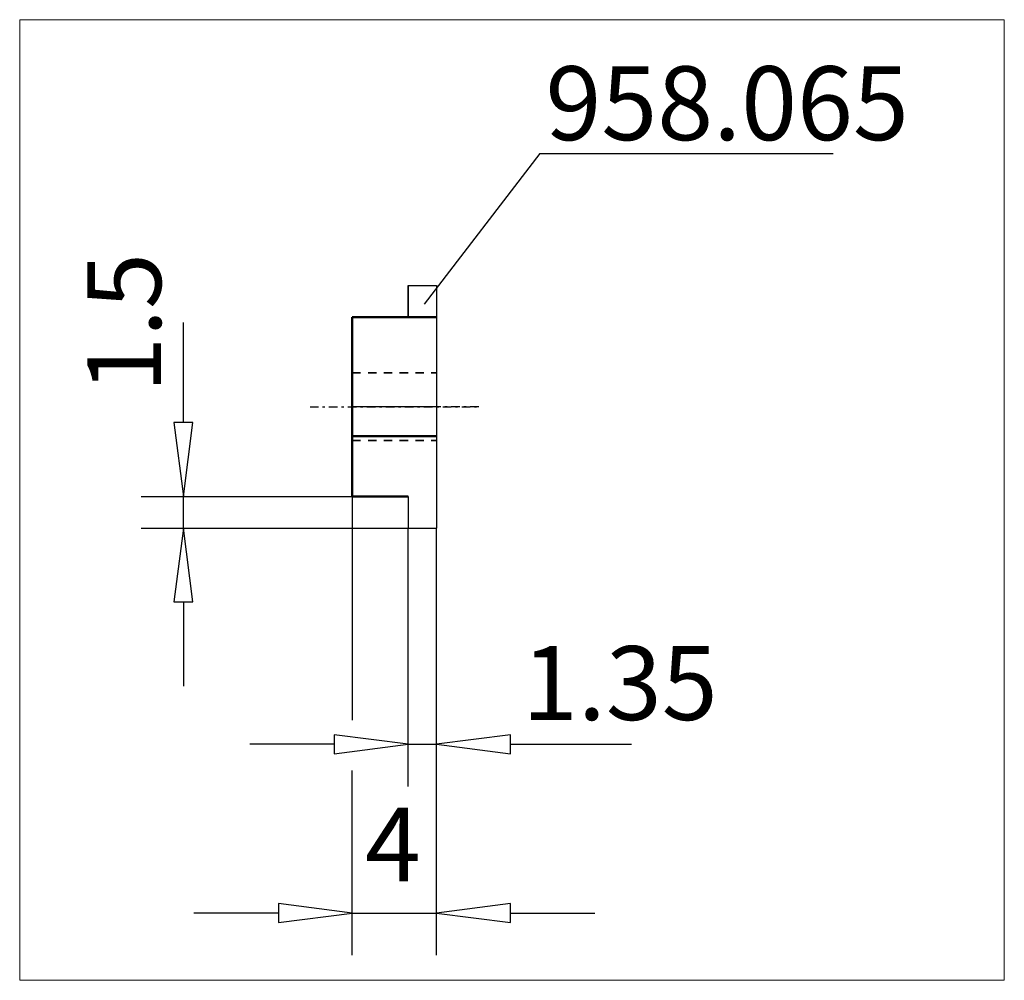
# Model space of a CAD drawing. Extents: x -15.8 to 30.9, y -27.2 to 18.3.
import ezdxf

# ---------------------------------------------------------------- set-up
doc = ezdxf.new("R2010")
doc.units = 0
doc.header["$MEASUREMENT"] = 0
doc.linetypes.add('DASH', pattern=[0.75, 0.4, -0.35])
doc.linetypes.add('LONGDASH_DASH', pattern=[0.85, 0.4, -0.2, 0.05, -0.2])
for name, color, linetype, lineweight in [('1', 4, 'Continuous', 50), ('2', 7, 'Continuous', 25), ('4', 2, 'LONGDASH_DASH', 25), ('CUT', 1, 'Continuous', 25), ('INFTOTAL', 9, 'Continuous', 18), ('NOCUT', 7, 'Continuous', 25), ('SK2', 7, 'Continuous', 25), ('SK3', 1, 'DASH', 35), ('SK4', 2, 'LONGDASH_DASH', 25)]:
    doc.layers.add(name, color=color, linetype=linetype, lineweight=lineweight)
doc.layers.add('SK6', color=5, linetype='Continuous')
doc.styles.add('BMG_Text', font='monos.ttf', dxfattribs={"height": 3.5})

msp = doc.modelspace()

# ---------------------------------------------------------------- linework, layer by layer
at = {"layer": '1'}
for p, q in [((0, 4.25), (4, 4.25)), ((0, 4.25), (0, 0)), ((0, 0), (0, -0.25)), ((0, -0.25), (0, -4.25)), ((4, -1.399), (0, -1.399)), ((0, -4.25), (2.65, -4.25))]:
    msp.add_line(p, q, dxfattribs=at)
at = {"layer": '2'}
for p, q in [((8.891, 12), (3.405, 4.854)), ((8.891, 12), (22.802, 12)), ((0, -4.25), (0, -14.852)), ((2.65, -18), (2.65, -5.75)), ((4, -18), (4, -5.75)), ((4, -26), (4, -5.75)), ((2.65, -16), (-0.85, -15.55)), ((-0.85, -15.55), (-0.85, -16.45)), ((7.5, -15.55), (4, -16)), ((7.5, -16.45), (7.5, -15.55)), ((-0.85, -16), (-4.85, -16)), ((-0.85, -16.45), (2.65, -16)), ((2.65, -16), (4, -16)), ((4, -16), (7.5, -16.45)), ((7.5, -16), (13.239, -16)), ((0, -26), (0, -17.25)), ((0, -24), (-3.5, -23.55)), ((-3.5, -23.55), (-3.5, -24.45)), ((7.5, -23.55), (4, -24)), ((7.5, -24.45), (7.5, -23.55)), ((-3.5, -24), (-7.5, -24)), ((-3.5, -24.45), (0, -24)), ((0, -24), (4, -24)), ((4, -24), (7.5, -24.45)), ((7.5, -24), (11.5, -24))]:
    msp.add_line(p, q, dxfattribs=at)
at = {"layer": '4'}
msp.add_line((6, 0), (0, 0), dxfattribs=at)
at = {"layer": 'CUT'}
for p, q in [((2.65, 5.75), (2.65, 4.25)), ((2.65, 5.75), (4, 5.75)), ((4, 5.75), (4, -0.25)), ((4, -0.25), (4, -5.75)), ((2.65, -4.25), (2.65, -5.75)), ((2.65, -5.75), (4, -5.75))]:
    msp.add_line(p, q, dxfattribs=at)
at = {"layer": 'INFTOTAL'}
msp.add_lwpolyline([(30.916, -27.188), (30.916, 18.344), (-15.763, 18.344), (-15.763, -27.188)], close=True, dxfattribs=at)
at = {"layer": 'NOCUT'}
for p, q in [((2.65, 4.25), (2.65, 5.75)), ((2.65, 5.75), (4, 5.75)), ((4, 5.75), (4, 0)), ((0, 0), (0, 4.25)), ((0, 4.25), (2.65, 4.25)), ((4, 0), (0, 0))]:
    msp.add_line(p, q, dxfattribs=at)
at = {"layer": 'SK2'}
for p, q in [((-8, -0.75), (-8, 3.988)), ((-7.55, -0.75), (-8.45, -0.75)), ((-8.45, -0.75), (-8, -4.25)), ((-8, -4.25), (-7.55, -0.75)), ((-10, -4.25), (0, -4.25)), ((-8, -5.75), (-8, -4.25)), ((-10, -5.75), (2.65, -5.75)), ((-8, -5.75), (-8.45, -9.25)), ((-7.55, -9.25), (-8, -5.75)), ((-8.45, -9.25), (-7.55, -9.25)), ((-8, -9.25), (-8, -13.25))]:
    msp.add_line(p, q, dxfattribs=at)
at = {"layer": 'SK3'}
for p, q in [((0, 1.6), (4, 1.6)), ((0, -1.6), (4, -1.6))]:
    msp.add_line(p, q, dxfattribs=at)
at = {"layer": 'SK4'}
msp.add_line((-2, 0), (6, 0), dxfattribs=at)

# ---------------------------------------------------------------- texts
at = {"layer": '2', "style": 'BMG_Text'}
msp.add_text('1.35', height=3.5, dxfattribs=at).set_placement((8.05, -14.85))
msp.add_text('4', height=3.5, rotation=0, dxfattribs=at).set_placement((0.61, -22.5))
at = {"layer": 'SK2', "style": 'BMG_Text'}
msp.add_text('1.5', height=3.5, rotation=90, dxfattribs=at).set_placement((-9.06, 0.658))
at = {"layer": 'SK6', "style": 'BMG_Text'}
msp.add_text('958.065', height=3.5, dxfattribs=at).set_placement((9.163, 12.635))

doc.saveas('drawing.dxf')
